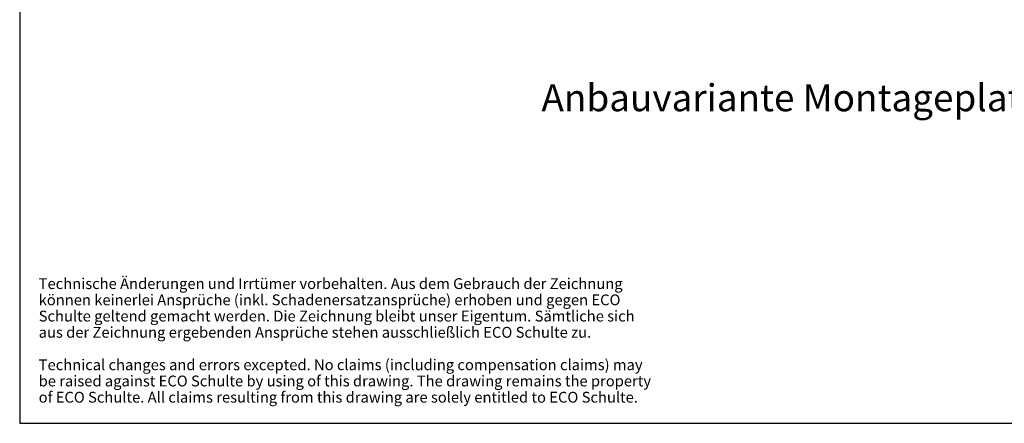
# Model space of a CAD drawing. Units: millimetres. Extents: x 10 to 584, y 10 to 410.
# Drawn here: x 10 to 192, y 10 to 85 of the extents above; entities that cross this region are included whole.
import ezdxf

# ---------------------------------------------------------------- set-up
doc = ezdxf.new("R2010")
doc.units = ezdxf.units.MM
doc.layers.add('FORMAT', color=7, linetype='Continuous')
doc.styles.add('SLDTEXTSTYLE0', font='ARIAL.TTF', dxfattribs={"width": 0.948})
doc.styles.add('SLDTEXTSTYLE3', font='ARIALBD.TTF', dxfattribs={"width": 0.948})

# ---------------------------------------------------------------- blocks, each defined once
blk = doc.blocks.new('SW_NOTE_0_9')
at = {"layer": 'FORMAT', "color": 0, "char_height": 2, "attachment_point": 1, "style": 'SLDTEXTSTYLE0'}
for s, insert in [('Technische Änderungen und Irrtümer vorbehalten. Aus dem Gebrauch der Zeichnung ', (0, 2.58)), ('können keinerlei Ansprüche (inkl. Schadenersatzansprüche) erhoben und gegen ECO ', (0, -0.42)), ('Schulte geltend gemacht werden. Die Zeichnung bleibt unser Eigentum. Sämtliche sich ', (0, -3.42)), ('aus der Zeichnung ergebenden Ansprüche stehen ausschließlich ECO Schulte zu. ', (0, -6.42)), ('Technical changes and errors excepted. No claims (including compensation claims) may ', (0, -12.42)), ('be raised against ECO Schulte by using of this drawing. The drawing remains the property ', (0, -15.42)), ('of ECO Schulte. All claims resulting from this drawing are solely entitled to ECO Schulte.', (0, -18.42))]:
    blk.add_mtext(s, dxfattribs=dict(at, insert=insert))

msp = doc.modelspace()

# ---------------------------------------------------------------- linework, layer by layer
at = {"layer": 'FORMAT'}
for p, q in [((10, 410), (10, 10)), ((10, 10), (584, 10))]:
    msp.add_line(p, q, dxfattribs=at)

# ---------------------------------------------------------------- block references
msp.add_blockref('SW_NOTE_0_9', (13.51, 34.241), dxfattribs=at)

# ---------------------------------------------------------------- texts
at = {"layer": 'FORMAT', "insert": (106.486, 72.684), "char_height": 5, "attachment_point": 1, "style": 'SLDTEXTSTYLE3'}
msp.add_mtext('Anbauvariante Montageplatte und Adaptionsprofil EN 3', dxfattribs=at)

doc.saveas('drawing.dxf')
